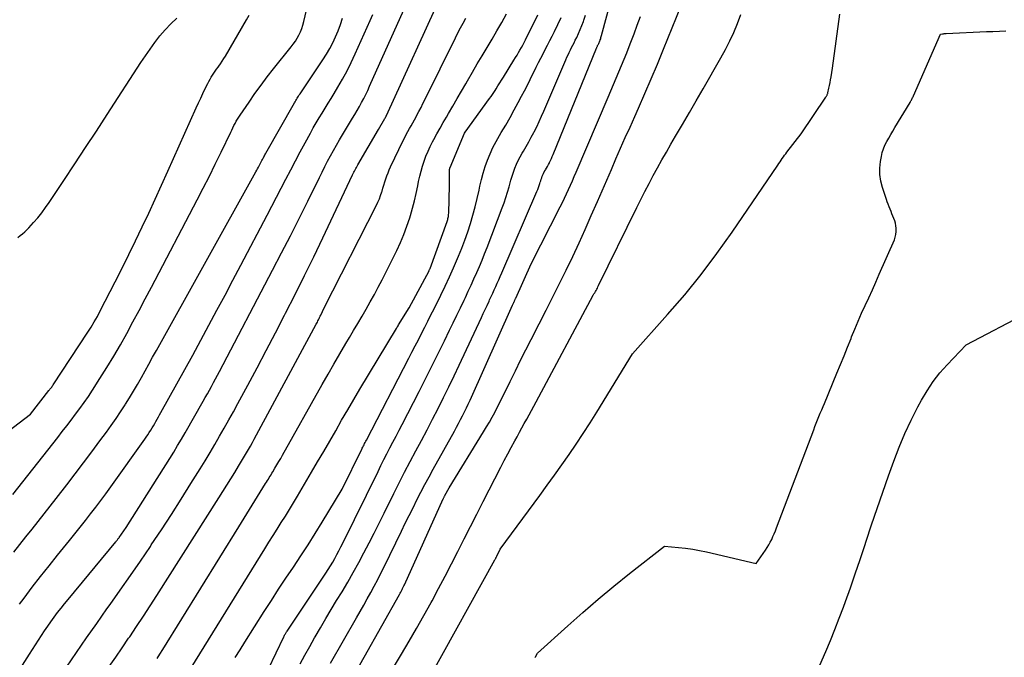
# Model space of a CAD drawing. Units: inches. Extents: x 2617485 to 2620429, y 1501781 to 1504458.
# Drawn here: x 2618593 to 2618747, y 1502493 to 1502592 of the extents above; entities that cross this region are included whole.
import ezdxf

# ---------------------------------------------------------------- set-up
doc = ezdxf.new("R2010")
doc.units = ezdxf.units.IN
doc.header["$MEASUREMENT"] = 0
doc.layers.add('Tile_2735_02_SE_contour_2ft', color=71, linetype='Continuous')

msp = doc.modelspace()

# ---------------------------------------------------------------- linework, layer by layer
at = {"layer": 'Tile_2735_02_SE_contour_2ft'}
for points in [[(2618636.91, 1502491.77, 7808), (2618637.63, 1502493.14, 7808), (2618638.38, 1502494.5, 7808), (2618639.15, 1502495.85, 7808), (2618639.24, 1502496.01, 7808), (2618640.07, 1502497.42, 7808), (2618640.9, 1502498.84, 7808), (2618641.74, 1502500.25, 7808), (2618642.58, 1502501.66, 7808), (2618643.43, 1502503.05, 7808), (2618644.32, 1502504.55, 7808), (2618645.19, 1502506.06, 7808), (2618646.03, 1502507.59, 7808), (2618646.85, 1502509.12, 7808), (2618647.65, 1502510.67, 7808), (2618648.45, 1502512.22, 7808), (2618649.23, 1502513.78, 7808), (2618650.01, 1502515.34, 7808), (2618651.52, 1502518.38, 7808), (2618652.36, 1502520.06, 7808), (2618653.21, 1502521.73, 7808), (2618654.08, 1502523.39, 7808), (2618654.96, 1502525.05, 7808), (2618655.84, 1502526.7, 7808), (2618656.71, 1502528.36, 7808), (2618657.58, 1502530.02, 7808), (2618658.43, 1502531.69, 7808), (2618658.44, 1502531.71, 7808), (2618659.29, 1502533.39, 7808), (2618660.12, 1502535.08, 7808), (2618660.94, 1502536.78, 7808), (2618661.75, 1502538.48, 7808), (2618665.21, 1502545.9, 7808), (2618665.51, 1502546.54, 7808), (2618665.81, 1502547.17, 7808), (2618666.1, 1502547.81, 7808), (2618666.4, 1502548.45, 7808), (2618666.5, 1502548.68, 7808), (2618666.74, 1502549.2, 7808), (2618666.98, 1502549.72, 7808), (2618667.22, 1502550.25, 7808), (2618667.46, 1502550.77, 7808), (2618667.69, 1502551.3, 7808), (2618667.93, 1502551.82, 7808), (2618668.16, 1502552.35, 7808), (2618668.39, 1502552.88, 7808), (2618673.89, 1502565.63, 7808), (2618674.01, 1502565.94, 7808), (2618674.14, 1502566.25, 7808), (2618674.25, 1502566.57, 7808), (2618674.35, 1502566.89, 7808), (2618674.41, 1502567.06, 7808), (2618674.48, 1502567.29, 7808), (2618674.56, 1502567.53, 7808), (2618674.64, 1502567.76, 7808), (2618674.73, 1502568, 7808), (2618674.82, 1502568.22, 7808), (2618674.92, 1502568.45, 7808), (2618675.04, 1502568.67, 7808), (2618675.16, 1502568.88, 7808), (2618675.23, 1502569, 7808), (2618675.39, 1502569.27, 7808), (2618675.54, 1502569.54, 7808), (2618675.69, 1502569.82, 7808), (2618675.83, 1502570.1, 7808), (2618675.86, 1502570.15, 7808), (2618676.01, 1502570.45, 7808), (2618676.15, 1502570.76, 7808), (2618676.29, 1502571.08, 7808), (2618676.42, 1502571.39, 7808), (2618683.19, 1502588.01, 7808), (2618683.23, 1502588.09, 7808), (2618683.26, 1502588.17, 7808), (2618683.3, 1502588.26, 7808), (2618683.34, 1502588.34, 7808), (2618683.38, 1502588.42, 7808), (2618683.42, 1502588.5, 7808), (2618683.46, 1502588.58, 7808), (2618683.5, 1502588.66, 7808), (2618683.55, 1502588.76, 7808), (2618683.61, 1502588.89, 7808), (2618683.67, 1502589.02, 7808), (2618683.72, 1502589.16, 7808), (2618683.77, 1502589.29, 7808), (2618683.79, 1502589.35, 7808), (2618683.85, 1502589.51, 7808), (2618683.9, 1502589.68, 7808), (2618683.95, 1502589.84, 7808), (2618684, 1502590.01, 7808), (2618687.85, 1502604.31, 7808)], [(2618592, 1502518.23, 7788), (2618599, 1502527.17, 7788), (2618599.7, 1502528.07, 7788), (2618600.4, 1502528.97, 7788), (2618601.09, 1502529.88, 7788), (2618601.79, 1502530.79, 7788), (2618602.47, 1502531.7, 7788), (2618603.13, 1502532.63, 7788), (2618603.78, 1502533.57, 7788), (2618604.41, 1502534.53, 7788), (2618605.6, 1502536.36, 7788), (2618606.69, 1502538.1, 7788), (2618607.76, 1502539.85, 7788), (2618608.78, 1502541.63, 7788), (2618609.78, 1502543.42, 7788), (2618610.75, 1502545.23, 7788), (2618611.72, 1502547.03, 7788), (2618612.68, 1502548.85, 7788), (2618613.64, 1502550.66, 7788), (2618620.78, 1502564.3, 7788), (2618621.74, 1502566.16, 7788), (2618622.69, 1502568.03, 7788), (2618623.62, 1502569.91, 7788), (2618624.54, 1502571.79, 7788), (2618626.03, 1502574.88, 7788), (2618626.19, 1502575.22, 7788), (2618626.36, 1502575.57, 7788), (2618626.53, 1502575.91, 7788), (2618626.71, 1502576.25, 7788), (2618626.89, 1502576.59, 7788), (2618627.08, 1502576.92, 7788), (2618627.28, 1502577.24, 7788), (2618627.49, 1502577.56, 7788), (2618628.89, 1502579.6, 7788), (2618629.82, 1502580.92, 7788), (2618630.77, 1502582.23, 7788), (2618631.75, 1502583.52, 7788), (2618632.74, 1502584.79, 7788), (2618635.47, 1502588.21, 7788), (2618635.81, 1502588.66, 7788), (2618636.13, 1502589.12, 7788), (2618636.42, 1502589.59, 7788), (2618636.7, 1502590.08, 7788), (2618636.94, 1502590.58, 7788), (2618637.15, 1502591.1, 7788), (2618637.32, 1502591.63, 7788), (2618637.47, 1502592.17, 7788), (2618638.46, 1502596.47, 7788)], [(2618593.47, 1502491.56, 7794), (2618594.56, 1502493.26, 7794), (2618596.46, 1502496.19, 7794), (2618596.95, 1502496.92, 7794), (2618597.44, 1502497.64, 7794), (2618597.94, 1502498.36, 7794), (2618598.46, 1502499.07, 7794), (2618598.98, 1502499.77, 7794), (2618599.51, 1502500.46, 7794), (2618600.06, 1502501.14, 7794), (2618600.61, 1502501.82, 7794), (2618608.06, 1502510.82, 7794), (2618608.13, 1502510.91, 7794), (2618608.2, 1502510.99, 7794), (2618608.26, 1502511.08, 7794), (2618608.33, 1502511.17, 7794), (2618608.4, 1502511.25, 7794), (2618608.46, 1502511.34, 7794), (2618608.53, 1502511.43, 7794), (2618608.59, 1502511.52, 7794), (2618609.71, 1502513.11, 7794), (2618616.5, 1502523.87, 7794), (2618617.12, 1502524.87, 7794), (2618617.73, 1502525.88, 7794), (2618618.34, 1502526.89, 7794), (2618618.93, 1502527.91, 7794), (2618621.74, 1502532.81, 7794), (2618622.06, 1502533.39, 7794), (2618622.39, 1502533.97, 7794), (2618622.71, 1502534.55, 7794), (2618623.03, 1502535.14, 7794), (2618623.34, 1502535.73, 7794), (2618623.65, 1502536.31, 7794), (2618623.96, 1502536.9, 7794), (2618624.27, 1502537.49, 7794), (2618632.57, 1502553.33, 7794), (2618633.96, 1502556.01, 7794), (2618635.35, 1502558.7, 7794), (2618636.71, 1502561.39, 7794), (2618638.06, 1502564.1, 7794), (2618639.89, 1502567.81, 7794), (2618640.32, 1502568.66, 7794), (2618640.75, 1502569.51, 7794), (2618641.18, 1502570.35, 7794), (2618641.62, 1502571.19, 7794), (2618642.07, 1502572.02, 7794), (2618642.54, 1502572.85, 7794), (2618643.01, 1502573.67, 7794), (2618643.5, 1502574.49, 7794), (2618645.07, 1502577.07, 7794), (2618645.43, 1502577.68, 7794), (2618645.79, 1502578.29, 7794), (2618646.14, 1502578.91, 7794), (2618646.48, 1502579.52, 7794), (2618646.81, 1502580.15, 7794), (2618647.13, 1502580.78, 7794), (2618647.44, 1502581.41, 7794), (2618647.74, 1502582.06, 7794), (2618654, 1502596.13, 7794)], [(2618600.39, 1502491.23, 7796), (2618601.94, 1502493.53, 7796), (2618603.5, 1502495.82, 7796), (2618605.09, 1502498.09, 7796), (2618606.69, 1502500.36, 7796), (2618607.17, 1502501.03, 7796), (2618608.77, 1502503.29, 7796), (2618610.36, 1502505.56, 7796), (2618611.92, 1502507.84, 7796), (2618613.47, 1502510.13, 7796), (2618613.62, 1502510.36, 7796), (2618615.2, 1502512.74, 7796), (2618616.76, 1502515.12, 7796), (2618618.29, 1502517.53, 7796), (2618619.81, 1502519.94, 7796), (2618621.26, 1502522.28, 7796), (2618622.04, 1502523.53, 7796), (2618622.8, 1502524.79, 7796), (2618623.55, 1502526.06, 7796), (2618624.29, 1502527.34, 7796), (2618625.02, 1502528.62, 7796), (2618625.74, 1502529.9, 7796), (2618626.45, 1502531.19, 7796), (2618627.16, 1502532.48, 7796), (2618628.69, 1502535.33, 7796), (2618630.14, 1502538.05, 7796), (2618631.59, 1502540.78, 7796), (2618633.02, 1502543.51, 7796), (2618634.43, 1502546.26, 7796), (2618634.61, 1502546.61, 7796), (2618636.09, 1502549.53, 7796), (2618637.56, 1502552.47, 7796), (2618639, 1502555.42, 7796), (2618640.41, 1502558.38, 7796), (2618645.08, 1502568.24, 7796), (2618645.17, 1502568.43, 7796), (2618645.27, 1502568.63, 7796), (2618645.36, 1502568.82, 7796), (2618645.46, 1502569.01, 7796), (2618645.56, 1502569.2, 7796), (2618645.67, 1502569.39, 7796), (2618645.77, 1502569.58, 7796), (2618645.88, 1502569.77, 7796), (2618649.14, 1502575.29, 7796), (2618650.13, 1502577.03, 7796), (2618650.14, 1502577.05, 7796), (2618650.15, 1502577.06, 7796), (2618650.16, 1502577.08, 7796), (2618650.17, 1502577.1, 7796), (2618650.21, 1502577.17, 7796), (2618650.22, 1502577.19, 7796), (2618650.23, 1502577.21, 7796), (2618650.24, 1502577.23, 7796), (2618650.25, 1502577.24, 7796), (2618650.28, 1502577.3, 7796), (2618650.3, 1502577.35, 7796), (2618650.33, 1502577.39, 7796), (2618650.35, 1502577.44, 7796), (2618650.37, 1502577.49, 7796), (2618659.06, 1502596.65, 7796)], [(2618644.1, 1502487.9, 7812), (2618652.4, 1502502.62, 7812), (2618652.5, 1502502.81, 7812), (2618652.6, 1502503, 7812), (2618652.7, 1502503.18, 7812), (2618652.8, 1502503.37, 7812), (2618652.9, 1502503.56, 7812), (2618652.99, 1502503.75, 7812), (2618653.08, 1502503.95, 7812), (2618653.17, 1502504.14, 7812), (2618659.24, 1502517.55, 7812), (2618659.27, 1502517.62, 7812), (2618659.3, 1502517.69, 7812), (2618659.33, 1502517.76, 7812), (2618659.37, 1502517.82, 7812), (2618659.4, 1502517.89, 7812), (2618659.44, 1502517.96, 7812), (2618659.48, 1502518.03, 7812), (2618659.51, 1502518.09, 7812), (2618660.19, 1502519.28, 7812), (2618665.56, 1502528.06, 7812), (2618666.01, 1502528.81, 7812), (2618666.45, 1502529.56, 7812), (2618666.87, 1502530.32, 7812), (2618667.29, 1502531.08, 7812), (2618667.69, 1502531.85, 7812), (2618668.09, 1502532.63, 7812), (2618668.48, 1502533.4, 7812), (2618668.86, 1502534.18, 7812), (2618669.71, 1502535.92, 7812), (2618670.52, 1502537.57, 7812), (2618671.33, 1502539.22, 7812), (2618672.16, 1502540.86, 7812), (2618672.99, 1502542.49, 7812), (2618674.25, 1502544.95, 7812), (2618675.32, 1502547.04, 7812), (2618676.38, 1502549.13, 7812), (2618677.42, 1502551.23, 7812), (2618678.46, 1502553.33, 7812), (2618679.48, 1502555.45, 7812), (2618680.48, 1502557.57, 7812), (2618681.45, 1502559.7, 7812), (2618682.39, 1502561.85, 7812), (2618683.35, 1502564.04, 7812), (2618684.07, 1502565.71, 7812), (2618684.79, 1502567.37, 7812), (2618685.52, 1502569.04, 7812), (2618686.24, 1502570.71, 7812), (2618686.97, 1502572.38, 7812), (2618687.7, 1502574.04, 7812), (2618688.44, 1502575.7, 7812), (2618689.18, 1502577.36, 7812), (2618689.74, 1502578.63, 7812), (2618690.75, 1502580.92, 7812), (2618691.74, 1502583.23, 7812), (2618692.71, 1502585.54, 7812), (2618693.66, 1502587.86, 7812), (2618696.37, 1502594.55, 7812)], [(2618583.15, 1502521.98, 7786), (2618594.72, 1502530.82, 7786), (2618597.6, 1502534.48, 7786), (2618597.69, 1502534.6, 7786), (2618597.78, 1502534.71, 7786), (2618597.87, 1502534.82, 7786), (2618597.96, 1502534.94, 7786), (2618598.05, 1502535.05, 7786), (2618598.13, 1502535.17, 7786), (2618598.21, 1502535.29, 7786), (2618598.3, 1502535.41, 7786), (2618603.69, 1502543.6, 7786), (2618604.21, 1502544.42, 7786), (2618604.71, 1502545.25, 7786), (2618605.19, 1502546.09, 7786), (2618605.64, 1502546.95, 7786), (2618607.98, 1502551.48, 7786), (2618609.06, 1502553.61, 7786), (2618610.13, 1502555.75, 7786), (2618611.17, 1502557.91, 7786), (2618612.2, 1502560.07, 7786), (2618613.21, 1502562.24, 7786), (2618614.21, 1502564.41, 7786), (2618615.2, 1502566.59, 7786), (2618616.18, 1502568.77, 7786), (2618620.65, 1502578.72, 7786), (2618620.99, 1502579.47, 7786), (2618621.34, 1502580.22, 7786), (2618621.69, 1502580.96, 7786), (2618622.05, 1502581.7, 7786), (2618622.44, 1502582.51, 7786), (2618622.62, 1502582.84, 7786), (2618622.8, 1502583.17, 7786), (2618622.99, 1502583.49, 7786), (2618623.19, 1502583.81, 7786), (2618623.4, 1502584.12, 7786), (2618623.61, 1502584.43, 7786), (2618623.83, 1502584.74, 7786), (2618624.05, 1502585.05, 7786), (2618624.16, 1502585.21, 7786), (2618624.43, 1502585.59, 7786), (2618624.7, 1502585.99, 7786), (2618624.95, 1502586.39, 7786), (2618625.2, 1502586.79, 7786), (2618628.5, 1502592.47, 7786), (2618628.92, 1502593.2, 7786)], [(2618592.14, 1502509.21, 7790), (2618593.08, 1502510.42, 7790), (2618594.02, 1502511.62, 7790), (2618594.98, 1502512.82, 7790), (2618595.93, 1502514.02, 7790), (2618596.88, 1502515.22, 7790), (2618597.82, 1502516.42, 7790), (2618598.77, 1502517.63, 7790), (2618600.43, 1502519.77, 7790), (2618601.74, 1502521.47, 7790), (2618603.04, 1502523.18, 7790), (2618604.32, 1502524.89, 7790), (2618605.6, 1502526.62, 7790), (2618606.62, 1502528.01, 7790), (2618607.37, 1502529.05, 7790), (2618608.11, 1502530.1, 7790), (2618608.82, 1502531.16, 7790), (2618609.52, 1502532.24, 7790), (2618609.59, 1502532.35, 7790), (2618610.23, 1502533.38, 7790), (2618610.86, 1502534.42, 7790), (2618611.47, 1502535.46, 7790), (2618612.07, 1502536.52, 7790), (2618612.66, 1502537.58, 7790), (2618613.24, 1502538.64, 7790), (2618613.83, 1502539.7, 7790), (2618614.42, 1502540.76, 7790), (2618629.71, 1502568.21, 7790), (2618629.97, 1502568.69, 7790), (2618630.1, 1502568.93, 7790), (2618630.22, 1502569.17, 7790), (2618630.35, 1502569.41, 7790), (2618630.48, 1502569.65, 7790), (2618630.9, 1502570.47, 7790), (2618630.98, 1502570.61, 7790), (2618631.06, 1502570.76, 7790), (2618631.14, 1502570.9, 7790), (2618631.21, 1502571.05, 7790), (2618631.29, 1502571.19, 7790), (2618631.37, 1502571.34, 7790), (2618631.45, 1502571.48, 7790), (2618631.54, 1502571.63, 7790), (2618635.98, 1502579.47, 7790), (2618636.08, 1502579.66, 7790), (2618636.19, 1502579.84, 7790), (2618636.3, 1502580.01, 7790), (2618636.41, 1502580.19, 7790), (2618636.52, 1502580.37, 7790), (2618636.64, 1502580.54, 7790), (2618636.75, 1502580.72, 7790), (2618636.87, 1502580.89, 7790), (2618640.45, 1502586.21, 7790), (2618641, 1502587.07, 7790), (2618641.52, 1502587.96, 7790), (2618641.99, 1502588.87, 7790), (2618642.43, 1502589.8, 7790), (2618642.82, 1502590.75, 7790), (2618643.18, 1502591.71, 7790), (2618643.49, 1502592.69, 7790)], [(2618592.75, 1502558.45, 7784), (2618593.13, 1502558.72, 7784), (2618593.49, 1502559.01, 7784), (2618593.84, 1502559.31, 7784), (2618594.18, 1502559.63, 7784), (2618594.5, 1502559.96, 7784), (2618595.21, 1502560.76, 7784), (2618595.86, 1502561.52, 7784), (2618596.49, 1502562.29, 7784), (2618597.09, 1502563.09, 7784), (2618597.66, 1502563.91, 7784), (2618599.96, 1502567.36, 7784), (2618601.66, 1502569.93, 7784), (2618603.36, 1502572.49, 7784), (2618605.04, 1502575.07, 7784), (2618606.72, 1502577.65, 7784), (2618611.97, 1502585.77, 7784), (2618612.69, 1502586.83, 7784), (2618613.42, 1502587.88, 7784), (2618614.17, 1502588.91, 7784), (2618614.95, 1502589.93, 7784), (2618615.78, 1502590.9, 7784), (2618616.65, 1502591.83, 7784), (2618617.59, 1502592.69, 7784)], [(2618593, 1502501.08, 7792), (2618593.73, 1502502.03, 7792), (2618595.02, 1502503.73, 7792), (2618596.32, 1502505.41, 7792), (2618597.64, 1502507.08, 7792), (2618598.97, 1502508.74, 7792), (2618600.86, 1502511.06, 7792), (2618601.69, 1502512.09, 7792), (2618602.51, 1502513.12, 7792), (2618603.33, 1502514.16, 7792), (2618604.13, 1502515.2, 7792), (2618604.93, 1502516.25, 7792), (2618605.72, 1502517.3, 7792), (2618606.5, 1502518.37, 7792), (2618607.28, 1502519.44, 7792), (2618612.59, 1502526.89, 7792), (2618612.83, 1502527.23, 7792), (2618613.06, 1502527.58, 7792), (2618613.29, 1502527.92, 7792), (2618613.52, 1502528.28, 7792), (2618613.54, 1502528.31, 7792), (2618613.75, 1502528.65, 7792), (2618613.95, 1502528.99, 7792), (2618614.15, 1502529.33, 7792), (2618614.35, 1502529.68, 7792), (2618614.54, 1502530.02, 7792), (2618614.73, 1502530.37, 7792), (2618614.92, 1502530.71, 7792), (2618615.11, 1502531.06, 7792), (2618620.11, 1502540.03, 7792), (2618622.63, 1502544.71, 7792), (2618623.88, 1502547.06, 7792), (2618625.14, 1502549.41, 7792), (2618626.38, 1502551.76, 7792), (2618627.62, 1502554.11, 7792), (2618631.73, 1502561.91, 7792), (2618632.47, 1502563.32, 7792), (2618633.2, 1502564.74, 7792), (2618633.94, 1502566.15, 7792), (2618634.67, 1502567.57, 7792), (2618635.4, 1502568.99, 7792), (2618636.14, 1502570.4, 7792), (2618636.89, 1502571.81, 7792), (2618637.65, 1502573.22, 7792), (2618638.49, 1502574.76, 7792), (2618638.93, 1502575.55, 7792), (2618639.38, 1502576.33, 7792), (2618639.84, 1502577.11, 7792), (2618640.31, 1502577.87, 7792), (2618640.79, 1502578.64, 7792), (2618641.26, 1502579.41, 7792), (2618641.73, 1502580.18, 7792), (2618642.2, 1502580.95, 7792), (2618642.78, 1502581.92, 7792), (2618643.52, 1502583.2, 7792), (2618644.22, 1502584.49, 7792), (2618644.87, 1502585.8, 7792), (2618645.49, 1502587.13, 7792), (2618647.82, 1502592.36, 7792), (2618648.22, 1502593.3, 7792)], [(2618607.05, 1502491.34, 7798), (2618608.06, 1502492.81, 7798), (2618609.06, 1502494.29, 7798), (2618610.07, 1502495.76, 7798), (2618610.24, 1502496, 7798), (2618611.32, 1502497.6, 7798), (2618612.39, 1502499.2, 7798), (2618613.44, 1502500.82, 7798), (2618614.49, 1502502.44, 7798), (2618624.18, 1502517.71, 7798), (2618624.81, 1502518.71, 7798), (2618625.44, 1502519.7, 7798), (2618626.06, 1502520.7, 7798), (2618626.67, 1502521.69, 7798), (2618627.26, 1502522.65, 7798), (2618627.58, 1502523.17, 7798), (2618627.89, 1502523.7, 7798), (2618628.2, 1502524.23, 7798), (2618628.51, 1502524.75, 7798), (2618628.81, 1502525.29, 7798), (2618629.11, 1502525.82, 7798), (2618629.41, 1502526.36, 7798), (2618629.7, 1502526.89, 7798), (2618639.39, 1502544.86, 7798), (2618639.48, 1502545.04, 7798), (2618639.57, 1502545.21, 7798), (2618639.67, 1502545.39, 7798), (2618639.76, 1502545.57, 7798), (2618639.85, 1502545.75, 7798), (2618639.93, 1502545.93, 7798), (2618640.02, 1502546.11, 7798), (2618640.11, 1502546.29, 7798), (2618640.64, 1502547.43, 7798), (2618648.79, 1502563.46, 7798), (2618649.03, 1502563.97, 7798), (2618649.26, 1502564.48, 7798), (2618649.46, 1502565.01, 7798), (2618649.64, 1502565.54, 7798), (2618649.68, 1502565.65, 7798), (2618649.83, 1502566.14, 7798), (2618649.98, 1502566.62, 7798), (2618650.13, 1502567.11, 7798), (2618650.28, 1502567.59, 7798), (2618650.44, 1502568.08, 7798), (2618650.62, 1502568.55, 7798), (2618650.81, 1502569.02, 7798), (2618651.02, 1502569.48, 7798), (2618652.99, 1502573.57, 7798), (2618653.23, 1502574.05, 7798), (2618653.46, 1502574.51, 7798), (2618653.71, 1502574.98, 7798), (2618653.97, 1502575.44, 7798), (2618654.22, 1502575.9, 7798), (2618654.48, 1502576.36, 7798), (2618654.73, 1502576.82, 7798), (2618654.99, 1502577.28, 7798), (2618655.13, 1502577.55, 7798), (2618655.45, 1502578.14, 7798), (2618655.77, 1502578.74, 7798), (2618656.07, 1502579.35, 7798), (2618656.38, 1502579.95, 7798), (2618661.16, 1502589.63, 7798), (2618661.55, 1502590.41, 7798), (2618661.95, 1502591.18, 7798), (2618662.37, 1502591.95, 7798), (2618662.79, 1502592.71, 7798)], [(2618614.51, 1502492.59, 7800), (2618614.97, 1502493.3, 7800), (2618615.41, 1502494.01, 7800), (2618627.29, 1502513.17, 7800), (2618631.48, 1502519.96, 7800), (2618631.62, 1502520.19, 7800), (2618631.76, 1502520.42, 7800), (2618631.91, 1502520.65, 7800), (2618632.05, 1502520.88, 7800), (2618632.2, 1502521.11, 7800), (2618632.34, 1502521.34, 7800), (2618632.48, 1502521.58, 7800), (2618632.62, 1502521.81, 7800), (2618632.95, 1502522.36, 7800), (2618633.25, 1502522.87, 7800), (2618633.54, 1502523.38, 7800), (2618633.84, 1502523.89, 7800), (2618634.13, 1502524.41, 7800), (2618640.34, 1502535.44, 7800), (2618641.25, 1502537.04, 7800), (2618642.16, 1502538.64, 7800), (2618643.09, 1502540.24, 7800), (2618644.02, 1502541.83, 7800), (2618644.58, 1502542.77, 7800), (2618645.24, 1502543.88, 7800), (2618645.9, 1502545, 7800), (2618646.55, 1502546.12, 7800), (2618647.21, 1502547.24, 7800), (2618647.85, 1502548.37, 7800), (2618648.48, 1502549.5, 7800), (2618649.09, 1502550.65, 7800), (2618649.68, 1502551.8, 7800), (2618651.97, 1502556.37, 7800), (2618652.55, 1502557.62, 7800), (2618653.1, 1502558.89, 7800), (2618653.57, 1502560.18, 7800), (2618654, 1502561.49, 7800), (2618654.11, 1502561.86, 7800), (2618654.44, 1502563, 7800), (2618654.74, 1502564.16, 7800), (2618655.01, 1502565.32, 7800), (2618655.25, 1502566.48, 7800), (2618655.39, 1502567.2, 7800), (2618655.57, 1502568.01, 7800), (2618655.77, 1502568.8, 7800), (2618656, 1502569.59, 7800), (2618656.26, 1502570.38, 7800), (2618656.55, 1502571.15, 7800), (2618656.87, 1502571.91, 7800), (2618657.22, 1502572.65, 7800), (2618657.59, 1502573.39, 7800), (2618657.77, 1502573.72, 7800), (2618658.26, 1502574.61, 7800), (2618658.75, 1502575.5, 7800), (2618659.25, 1502576.38, 7800), (2618659.76, 1502577.26, 7800), (2618660.08, 1502577.82, 7800), (2618660.76, 1502578.98, 7800), (2618661.43, 1502580.14, 7800), (2618662.1, 1502581.3, 7800), (2618662.76, 1502582.46, 7800), (2618663.04, 1502582.94, 7800), (2618663.8, 1502584.25, 7800), (2618664.56, 1502585.55, 7800), (2618665.33, 1502586.85, 7800), (2618666.1, 1502588.14, 7800), (2618666.88, 1502589.44, 7800), (2618667.64, 1502590.74, 7800), (2618668.38, 1502592.05, 7800), (2618669.11, 1502593.37, 7800)], [(2618618.49, 1502488.94, 7802), (2618631.36, 1502509.76, 7802), (2618632, 1502510.79, 7802), (2618632.64, 1502511.81, 7802), (2618633.28, 1502512.83, 7802), (2618633.93, 1502513.86, 7802), (2618634.57, 1502514.88, 7802), (2618635.21, 1502515.91, 7802), (2618635.83, 1502516.94, 7802), (2618636.45, 1502517.98, 7802), (2618638.66, 1502521.72, 7802), (2618639.61, 1502523.34, 7802), (2618640.56, 1502524.96, 7802), (2618641.5, 1502526.59, 7802), (2618642.44, 1502528.21, 7802), (2618643.37, 1502529.84, 7802), (2618644.32, 1502531.47, 7802), (2618645.27, 1502533.08, 7802), (2618646.23, 1502534.7, 7802), (2618651.93, 1502544.19, 7802), (2618652.01, 1502544.33, 7802), (2618652.09, 1502544.47, 7802), (2618652.18, 1502544.61, 7802), (2618652.27, 1502544.75, 7802), (2618653.93, 1502547.45, 7802), (2618657.03, 1502553.23, 7802), (2618657.07, 1502553.32, 7802), (2618657.11, 1502553.41, 7802), (2618657.15, 1502553.49, 7802), (2618657.19, 1502553.58, 7802), (2618659.84, 1502560.9, 7802), (2618659.89, 1502561.06, 7802), (2618659.94, 1502561.22, 7802), (2618659.98, 1502561.38, 7802), (2618660.02, 1502561.54, 7802), (2618660.05, 1502561.71, 7802), (2618660.07, 1502561.87, 7802), (2618660.09, 1502562.04, 7802), (2618660.1, 1502562.21, 7802), (2618660.2, 1502566.55, 7802), (2618660.22, 1502568.93, 7802), (2618660.22, 1502568.99, 7802), (2618660.23, 1502569.04, 7802), (2618660.24, 1502569.1, 7802), (2618660.25, 1502569.16, 7802), (2618660.26, 1502569.21, 7802), (2618660.28, 1502569.26, 7802), (2618660.3, 1502569.32, 7802), (2618660.32, 1502569.37, 7802), (2618662.56, 1502574.74, 7802), (2618662.67, 1502574.91, 7802), (2618666.5, 1502580.17, 7802), (2618666.71, 1502580.48, 7802), (2618666.93, 1502580.79, 7802), (2618667.14, 1502581.1, 7802), (2618667.35, 1502581.42, 7802), (2618667.52, 1502581.68, 7802), (2618667.8, 1502582.13, 7802), (2618668.09, 1502582.58, 7802), (2618668.37, 1502583.03, 7802), (2618668.65, 1502583.49, 7802), (2618670.3, 1502586.17, 7802), (2618670.54, 1502586.56, 7802), (2618670.78, 1502586.95, 7802), (2618671.01, 1502587.34, 7802), (2618671.24, 1502587.73, 7802), (2618671.47, 1502588.12, 7802), (2618671.69, 1502588.52, 7802), (2618671.9, 1502588.92, 7802), (2618672.11, 1502589.32, 7802), (2618674.02, 1502593.22, 7802)], [(2618626.75, 1502492.76, 7804), (2618627.5, 1502493.95, 7804), (2618628.26, 1502495.15, 7804), (2618631.27, 1502499.94, 7804), (2618632.38, 1502501.69, 7804), (2618633.51, 1502503.44, 7804), (2618634.66, 1502505.18, 7804), (2618635.82, 1502506.9, 7804), (2618636.98, 1502508.63, 7804), (2618638.11, 1502510.37, 7804), (2618639.22, 1502512.13, 7804), (2618640.32, 1502513.9, 7804), (2618643.46, 1502519.07, 7804), (2618646.51, 1502525.31, 7804), (2618646.6, 1502525.49, 7804), (2618646.69, 1502525.67, 7804), (2618646.78, 1502525.85, 7804), (2618646.87, 1502526.03, 7804), (2618646.96, 1502526.21, 7804), (2618647.05, 1502526.38, 7804), (2618647.14, 1502526.56, 7804), (2618647.24, 1502526.74, 7804), (2618653.86, 1502539.56, 7804), (2618654.36, 1502540.52, 7804), (2618654.86, 1502541.49, 7804), (2618655.36, 1502542.45, 7804), (2618655.85, 1502543.41, 7804), (2618656.35, 1502544.38, 7804), (2618656.84, 1502545.35, 7804), (2618657.33, 1502546.32, 7804), (2618657.81, 1502547.29, 7804), (2618658.86, 1502549.43, 7804), (2618659.54, 1502550.84, 7804), (2618660.2, 1502552.26, 7804), (2618660.84, 1502553.68, 7804), (2618661.46, 1502555.12, 7804), (2618661.62, 1502555.49, 7804), (2618662.14, 1502556.75, 7804), (2618662.62, 1502558.02, 7804), (2618663.08, 1502559.3, 7804), (2618663.5, 1502560.59, 7804), (2618663.89, 1502561.89, 7804), (2618664.25, 1502563.2, 7804), (2618664.57, 1502564.52, 7804), (2618664.87, 1502565.85, 7804), (2618664.99, 1502566.44, 7804), (2618665.22, 1502567.48, 7804), (2618665.5, 1502568.5, 7804), (2618665.82, 1502569.52, 7804), (2618666.17, 1502570.53, 7804), (2618666.57, 1502571.51, 7804), (2618667.01, 1502572.48, 7804), (2618667.5, 1502573.43, 7804), (2618668.02, 1502574.35, 7804), (2618668.32, 1502574.84, 7804), (2618669.01, 1502576, 7804), (2618669.68, 1502577.18, 7804), (2618670.34, 1502578.36, 7804), (2618670.98, 1502579.55, 7804), (2618671.49, 1502580.51, 7804), (2618671.94, 1502581.38, 7804), (2618672.39, 1502582.25, 7804), (2618672.82, 1502583.13, 7804), (2618673.25, 1502584.01, 7804), (2618673.43, 1502584.38, 7804), (2618673.77, 1502585.08, 7804), (2618674.12, 1502585.77, 7804), (2618674.48, 1502586.46, 7804), (2618674.84, 1502587.14, 7804), (2618675.2, 1502587.83, 7804), (2618675.56, 1502588.51, 7804), (2618675.92, 1502589.2, 7804), (2618676.27, 1502589.89, 7804), (2618676.65, 1502590.65, 7804), (2618677.16, 1502591.73, 7804), (2618677.66, 1502592.82, 7804)], [(2618630.74, 1502488.51, 7806), (2618634.34, 1502496, 7806), (2618634.4, 1502496.11, 7806), (2618634.45, 1502496.23, 7806), (2618634.51, 1502496.34, 7806), (2618634.58, 1502496.44, 7806), (2618634.64, 1502496.55, 7806), (2618634.71, 1502496.66, 7806), (2618634.77, 1502496.77, 7806), (2618634.84, 1502496.87, 7806), (2618640.91, 1502505.97, 7806), (2618641.27, 1502506.54, 7806), (2618641.63, 1502507.11, 7806), (2618641.97, 1502507.68, 7806), (2618642.31, 1502508.26, 7806), (2618642.63, 1502508.85, 7806), (2618642.94, 1502509.44, 7806), (2618643.25, 1502510.04, 7806), (2618643.55, 1502510.64, 7806), (2618649.05, 1502521.84, 7806), (2618649.51, 1502522.76, 7806), (2618649.97, 1502523.69, 7806), (2618650.44, 1502524.61, 7806), (2618650.91, 1502525.53, 7806), (2618651.39, 1502526.45, 7806), (2618651.87, 1502527.36, 7806), (2618652.34, 1502528.28, 7806), (2618652.81, 1502529.2, 7806), (2618655.46, 1502534.36, 7806), (2618656.46, 1502536.34, 7806), (2618657.46, 1502538.31, 7806), (2618658.45, 1502540.3, 7806), (2618659.43, 1502542.29, 7806), (2618660.23, 1502543.93, 7806), (2618660.8, 1502545.1, 7806), (2618661.37, 1502546.27, 7806), (2618661.93, 1502547.45, 7806), (2618662.49, 1502548.62, 7806), (2618662.7, 1502549.05, 7806), (2618663.15, 1502550.02, 7806), (2618663.6, 1502550.99, 7806), (2618664.04, 1502551.96, 7806), (2618664.47, 1502552.93, 7806), (2618664.89, 1502553.91, 7806), (2618665.31, 1502554.89, 7806), (2618665.7, 1502555.88, 7806), (2618666.09, 1502556.87, 7806), (2618668.46, 1502563.04, 7806), (2618668.76, 1502563.86, 7806), (2618669.04, 1502564.68, 7806), (2618669.3, 1502565.51, 7806), (2618669.53, 1502566.35, 7806), (2618669.64, 1502566.76, 7806), (2618669.82, 1502567.39, 7806), (2618670.01, 1502568.02, 7806), (2618670.22, 1502568.64, 7806), (2618670.45, 1502569.26, 7806), (2618670.7, 1502569.87, 7806), (2618670.97, 1502570.47, 7806), (2618671.27, 1502571.05, 7806), (2618671.59, 1502571.62, 7806), (2618671.77, 1502571.92, 7806), (2618672.2, 1502572.64, 7806), (2618672.61, 1502573.36, 7806), (2618673, 1502574.09, 7806), (2618673.39, 1502574.83, 7806), (2618673.45, 1502574.95, 7806), (2618673.85, 1502575.75, 7806), (2618674.24, 1502576.56, 7806), (2618674.61, 1502577.38, 7806), (2618674.97, 1502578.2, 7806), (2618678.4, 1502586.21, 7806), (2618678.57, 1502586.6, 7806), (2618678.75, 1502586.99, 7806), (2618678.93, 1502587.37, 7806), (2618679.12, 1502587.75, 7806), (2618679.31, 1502588.13, 7806), (2618679.5, 1502588.5, 7806), (2618679.69, 1502588.88, 7806), (2618679.88, 1502589.26, 7806), (2618680.1, 1502589.7, 7806), (2618680.39, 1502590.31, 7806), (2618680.66, 1502590.92, 7806), (2618680.91, 1502591.55, 7806), (2618681.15, 1502592.17, 7806), (2618681.23, 1502592.41, 7806), (2618681.49, 1502593.16, 7806)], [(2618641.63, 1502491.86, 7810), (2618645.69, 1502498.98, 7810), (2618646.26, 1502499.96, 7810), (2618646.81, 1502500.95, 7810), (2618647.37, 1502501.94, 7810), (2618647.92, 1502502.93, 7810), (2618648.47, 1502503.93, 7810), (2618649, 1502504.93, 7810), (2618649.51, 1502505.95, 7810), (2618650.02, 1502506.96, 7810), (2618652.73, 1502512.52, 7810), (2618653.32, 1502513.74, 7810), (2618653.92, 1502514.96, 7810), (2618654.53, 1502516.18, 7810), (2618655.13, 1502517.4, 7810), (2618655.75, 1502518.61, 7810), (2618656.38, 1502519.81, 7810), (2618657.02, 1502521.01, 7810), (2618657.67, 1502522.2, 7810), (2618660.99, 1502528.16, 7810), (2618661.31, 1502528.76, 7810), (2618661.64, 1502529.35, 7810), (2618661.95, 1502529.96, 7810), (2618662.26, 1502530.56, 7810), (2618662.56, 1502531.17, 7810), (2618662.86, 1502531.78, 7810), (2618663.15, 1502532.39, 7810), (2618663.43, 1502533.01, 7810), (2618670.09, 1502547.87, 7810), (2618670.13, 1502547.97, 7810), (2618670.18, 1502548.07, 7810), (2618670.22, 1502548.17, 7810), (2618670.27, 1502548.26, 7810), (2618670.28, 1502548.3, 7810), (2618670.32, 1502548.38, 7810), (2618670.36, 1502548.46, 7810), (2618670.39, 1502548.54, 7810), (2618670.43, 1502548.63, 7810), (2618670.47, 1502548.71, 7810), (2618670.51, 1502548.79, 7810), (2618670.54, 1502548.87, 7810), (2618670.58, 1502548.95, 7810), (2618673, 1502554.29, 7810), (2618677.53, 1502563.22, 7810), (2618677.87, 1502563.89, 7810), (2618678.19, 1502564.56, 7810), (2618678.51, 1502565.23, 7810), (2618678.83, 1502565.91, 7810), (2618679.13, 1502566.59, 7810), (2618679.44, 1502567.27, 7810), (2618679.73, 1502567.96, 7810), (2618680.03, 1502568.65, 7810), (2618685.02, 1502580.38, 7810), (2618685.44, 1502581.36, 7810), (2618685.86, 1502582.35, 7810), (2618686.29, 1502583.33, 7810), (2618686.71, 1502584.31, 7810), (2618687.13, 1502585.3, 7810), (2618687.54, 1502586.29, 7810), (2618687.93, 1502587.28, 7810), (2618688.32, 1502588.28, 7810), (2618688.57, 1502588.95, 7810), (2618689.07, 1502590.29, 7810), (2618689.57, 1502591.62, 7810), (2618690.07, 1502592.96, 7810)], [(2618648.97, 1502487.05, 7814), (2618652.72, 1502493.3, 7814), (2618653.91, 1502495.3, 7814), (2618655.08, 1502497.31, 7814), (2618656.22, 1502499.34, 7814), (2618657.35, 1502501.37, 7814), (2618657.49, 1502501.62, 7814), (2618658.53, 1502503.54, 7814), (2618659.55, 1502505.47, 7814), (2618660.56, 1502507.4, 7814), (2618661.54, 1502509.35, 7814), (2618662.52, 1502511.3, 7814), (2618663.51, 1502513.24, 7814), (2618664.49, 1502515.19, 7814), (2618665.48, 1502517.13, 7814), (2618668.24, 1502522.53, 7814), (2618668.78, 1502523.55, 7814), (2618669.32, 1502524.58, 7814), (2618669.86, 1502525.6, 7814), (2618670.42, 1502526.62, 7814), (2618670.79, 1502527.28, 7814), (2618671.17, 1502527.97, 7814), (2618671.54, 1502528.65, 7814), (2618671.91, 1502529.33, 7814), (2618672.29, 1502530.01, 7814), (2618672.66, 1502530.69, 7814), (2618673.03, 1502531.38, 7814), (2618673.4, 1502532.06, 7814), (2618673.77, 1502532.75, 7814), (2618682.66, 1502549.42, 7814), (2618682.79, 1502549.61, 7814), (2618682.86, 1502549.7, 7814), (2618682.92, 1502549.79, 7814), (2618682.98, 1502549.89, 7814), (2618683.04, 1502549.99, 7814), (2618683.13, 1502550.16, 7814), (2618683.24, 1502550.34, 7814), (2618683.33, 1502550.52, 7814), (2618683.43, 1502550.71, 7814), (2618683.52, 1502550.9, 7814), (2618689.5, 1502563.09, 7814), (2618690.13, 1502564.35, 7814), (2618690.76, 1502565.6, 7814), (2618691.41, 1502566.85, 7814), (2618692.07, 1502568.1, 7814), (2618692.74, 1502569.33, 7814), (2618693.43, 1502570.56, 7814), (2618694.12, 1502571.79, 7814), (2618694.83, 1502573, 7814), (2618695.57, 1502574.26, 7814), (2618696.65, 1502576.11, 7814), (2618697.73, 1502577.96, 7814), (2618698.8, 1502579.81, 7814), (2618699.86, 1502581.67, 7814), (2618702.63, 1502586.5, 7814), (2618703.34, 1502587.82, 7814), (2618704.02, 1502589.15, 7814), (2618704.65, 1502590.5, 7814), (2618705.24, 1502591.87, 7814), (2618705.78, 1502593.27, 7814)], [(2618657.17, 1502489.67, 7816), (2618667.33, 1502508.05, 7816), (2618667.37, 1502508.12, 7816), (2618667.4, 1502508.18, 7816), (2618667.44, 1502508.25, 7816), (2618667.47, 1502508.32, 7816), (2618667.5, 1502508.38, 7816), (2618667.54, 1502508.45, 7816), (2618667.57, 1502508.52, 7816), (2618667.6, 1502508.58, 7816), (2618668.16, 1502509.7, 7816), (2618674.33, 1502518.09, 7816), (2618675.49, 1502519.68, 7816), (2618676.64, 1502521.28, 7816), (2618677.79, 1502522.89, 7816), (2618678.92, 1502524.51, 7816), (2618680.03, 1502526.13, 7816), (2618681.12, 1502527.77, 7816), (2618682.19, 1502529.43, 7816), (2618683.23, 1502531.1, 7816), (2618688.85, 1502540.26, 7816), (2618694.32, 1502546.36, 7816), (2618696.98, 1502549.47, 7816), (2618699.57, 1502552.64, 7816), (2618702.02, 1502555.9, 7816), (2618704.39, 1502559.24, 7816), (2618711.54, 1502569.73, 7816), (2618711.72, 1502569.99, 7816), (2618711.89, 1502570.25, 7816), (2618712.07, 1502570.51, 7816), (2618712.24, 1502570.76, 7816), (2618712.42, 1502571.02, 7816), (2618712.6, 1502571.28, 7816), (2618712.78, 1502571.53, 7816), (2618712.97, 1502571.78, 7816), (2618715.16, 1502574.65, 7816), (2618719.05, 1502580.37, 7816), (2618719.1, 1502580.45, 7816), (2618719.15, 1502580.53, 7816), (2618719.2, 1502580.61, 7816), (2618719.24, 1502580.7, 7816), (2618719.27, 1502580.78, 7816), (2618719.31, 1502580.87, 7816), (2618719.33, 1502580.96, 7816), (2618719.36, 1502581.06, 7816), (2618719.51, 1502581.76, 7816), (2618719.61, 1502582.2, 7816), (2618719.7, 1502582.65, 7816), (2618719.78, 1502583.1, 7816), (2618719.86, 1502583.55, 7816), (2618720.1, 1502584.89, 7816), (2618721.22, 1502593.34, 7816)], [(2618673.59, 1502492.77, 7818), (2618673.66, 1502492.88, 7818), (2618674, 1502493.44, 7818), (2618678.7, 1502497.69, 7818), (2618681.07, 1502499.8, 7818), (2618683.47, 1502501.87, 7818), (2618685.91, 1502503.89, 7818), (2618688.37, 1502505.88, 7818), (2618693.8, 1502510.18, 7818), (2618696.02, 1502509.98, 7818), (2618697.13, 1502509.85, 7818), (2618698.23, 1502509.7, 7818), (2618699.32, 1502509.5, 7818), (2618700.41, 1502509.27, 7818), (2618708.16, 1502507.47, 7818), (2618709.61, 1502509.53, 7818), (2618709.88, 1502509.94, 7818), (2618710.13, 1502510.35, 7818), (2618710.36, 1502510.78, 7818), (2618710.58, 1502511.21, 7818), (2618710.78, 1502511.66, 7818), (2618710.98, 1502512.11, 7818), (2618711.16, 1502512.56, 7818), (2618711.34, 1502513.01, 7818), (2618717.14, 1502528.36, 7818), (2618717.34, 1502528.88, 7818), (2618717.54, 1502529.4, 7818), (2618717.75, 1502529.92, 7818), (2618717.96, 1502530.43, 7818), (2618718.18, 1502530.95, 7818), (2618718.39, 1502531.46, 7818), (2618718.61, 1502531.98, 7818), (2618718.82, 1502532.49, 7818), (2618720.77, 1502537.2, 7818), (2618721.33, 1502538.55, 7818), (2618721.89, 1502539.91, 7818), (2618722.43, 1502541.27, 7818), (2618722.98, 1502542.63, 7818), (2618723.07, 1502542.87, 7818), (2618723.58, 1502544.11, 7818), (2618724.1, 1502545.35, 7818), (2618724.64, 1502546.57, 7818), (2618725.2, 1502547.79, 7818), (2618725.76, 1502549.01, 7818), (2618726.31, 1502550.23, 7818), (2618726.86, 1502551.46, 7818), (2618727.4, 1502552.68, 7818), (2618729.75, 1502558.07, 7818), (2618729.89, 1502558.48, 7818), (2618730, 1502558.9, 7818), (2618730.03, 1502559.34, 7818), (2618730.03, 1502559.77, 7818), (2618730.02, 1502559.87, 7818), (2618729.98, 1502560.26, 7818), (2618729.91, 1502560.65, 7818), (2618729.8, 1502561.03, 7818), (2618729.68, 1502561.4, 7818), (2618729.53, 1502561.77, 7818), (2618729.38, 1502562.13, 7818), (2618729.23, 1502562.5, 7818), (2618729.08, 1502562.86, 7818), (2618728.92, 1502563.24, 7818), (2618728.77, 1502563.62, 7818), (2618728.64, 1502563.99, 7818), (2618728.5, 1502564.37, 7818), (2618727.89, 1502566.24, 7818), (2618727.63, 1502567.24, 7818), (2618727.48, 1502568.25, 7818), (2618727.48, 1502569.26, 7818), (2618727.58, 1502570.29, 7818), (2618727.72, 1502571.11, 7818), (2618727.86, 1502571.72, 7818), (2618728.04, 1502572.31, 7818), (2618728.28, 1502572.88, 7818), (2618728.56, 1502573.44, 7818), (2618728.87, 1502573.98, 7818), (2618729.19, 1502574.52, 7818), (2618729.51, 1502575.06, 7818), (2618729.83, 1502575.6, 7818), (2618732.21, 1502579.55, 7818), (2618732.28, 1502579.67, 7818), (2618732.35, 1502579.8, 7818), (2618732.42, 1502579.92, 7818), (2618732.49, 1502580.04, 7818), (2618732.55, 1502580.17, 7818), (2618732.61, 1502580.29, 7818), (2618732.67, 1502580.42, 7818), (2618732.73, 1502580.55, 7818), (2618736.97, 1502590.2, 7818), (2618737.26, 1502590.26, 7818), (2618737.41, 1502590.28, 7818), (2618737.55, 1502590.3, 7818), (2618737.7, 1502590.32, 7818), (2618737.85, 1502590.33, 7818), (2618744.15, 1502590.61, 7818), (2618745.16, 1502590.65, 7818), (2618746.18, 1502590.69, 7818), (2618747.19, 1502590.73, 7818)], [(2618718.12, 1502491.58, 7820), (2618719.03, 1502493.69, 7820), (2618719.75, 1502495.42, 7820), (2618720.45, 1502497.15, 7820), (2618721.13, 1502498.89, 7820), (2618721.78, 1502500.64, 7820), (2618722.09, 1502501.49, 7820), (2618722.87, 1502503.67, 7820), (2618723.64, 1502505.86, 7820), (2618724.38, 1502508.06, 7820), (2618725.12, 1502510.26, 7820), (2618725.35, 1502510.96, 7820), (2618726.19, 1502513.52, 7820), (2618727.06, 1502516.07, 7820), (2618727.94, 1502518.61, 7820), (2618728.84, 1502521.15, 7820), (2618729.67, 1502523.47, 7820), (2618730.5, 1502525.64, 7820), (2618731.39, 1502527.77, 7820), (2618732.38, 1502529.87, 7820), (2618733.43, 1502531.94, 7820), (2618733.99, 1502532.99, 7820), (2618734.86, 1502534.47, 7820), (2618735.81, 1502535.9, 7820), (2618736.87, 1502537.25, 7820), (2618738, 1502538.54, 7820), (2618740.95, 1502541.64, 7820), (2618750.73, 1502546.73, 7820)]]:
    msp.add_polyline3d(points, dxfattribs=at)

doc.saveas('drawing.dxf')
